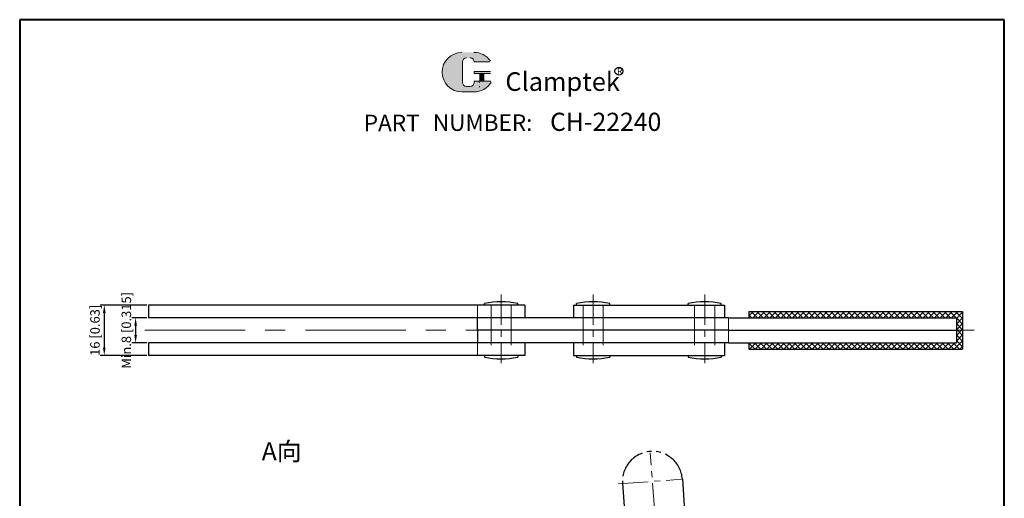
# Model space of a CAD drawing. Units: millimetres. Extents: x 5437 to 5749, y 349 to 791.
import ezdxf

# ---------------------------------------------------------------- set-up
doc = ezdxf.new("R2010")
doc.units = ezdxf.units.MM
for name, pattern in [('CENTER', [50.800000000000004, 31.75, -6.349999999999999, 6.349999999999999, -6.349999999999999]), ('DASHED', [19.049999999999997, 12.7, -6.349999999999999]), ('PHANTOM', [17.5, 10, -1.5, 1.5, -1.5, 1.5, -1.5])]:
    doc.linetypes.add(name, pattern=pattern)
for name, color, linetype, lineweight in [('5L', 1, 'Continuous', 13), ('图层1', 7, 'Continuous', 40), ('图层3', 6, 'CENTER', 13)]:
    doc.layers.add(name, color=color, linetype=linetype, lineweight=lineweight)
doc.layers.add('7L', color=3, linetype='Continuous')
doc.layers.add('8L', color=2, linetype='PHANTOM')
doc.layers.add('9L', color=5, linetype='DASHED', lineweight=13, plot=False)
doc.styles.add('ROMANS', font='ROMANS')
doc.styles.get("Standard").update_dxf_attribs({"font": 'arial.ttf'})
doc.dimstyles.new('ISO-25', dxfattribs={"dimtxt": 3, "dimasz": 2.5, "dimexe": 1.25, "dimexo": 0.625, "dimtad": 1, "dimtoh": 1, "dimdsep": 46, "dimtxsty": 'Standard', "dimcen": 2.5, "dimclrd": 1, "dimclre": 1, "dimclrt": 3, "dimadec": 0, "dimazin": 0, "dimtfac": 1, "dimtmove": 0, "dimatfit": 3, "dimfxl": 1, "dimarcsym": 0})

# ---------------------------------------------------------------- blocks, each defined once
blk = doc.blocks.new('*D76')
at = {"layer": '8L', "color": 1, "linetype": 'ByBlock', "lineweight": -2}
for p, q in [((5477.533706831189, 696.8932136505807), (5472.784716671727, 696.8932136505807)), ((5474.034716671727, 694.3932136505807), (5474.034716671727, 691.3932136505807)), ((5477.533706831189, 688.8932136505807), (5472.784716671727, 688.8932136505807))]:
    blk.add_line(p, q, dxfattribs=at)
at = {"layer": '8L', "color": 1, "linetype": 'ByBlock'}
for points in [[(5473.61805000506, 694.3932136505807), (5474.451383338394, 694.3932136505807), (5474.034716671727, 696.8932136505807)], [(5473.61805000506, 691.3932136505807), (5474.451383338394, 691.3932136505807), (5474.034716671727, 688.8932136505807)]]:
    blk.add_solid(points, dxfattribs=at)
at = {"layer": 'Defpoints', "color": 0, "linetype": 'ByBlock'}
for p in [(5478.158706831189, 696.8932136505807), (5474.034716671727, 688.8932136505807), (5478.158706831189, 688.8932136505807)]:
    blk.add_point(p, dxfattribs=at)
at = {"layer": '8L', "color": 3, "linetype": 'ByBlock', "insert": (5471.48713822698, 692.8932136505816), "char_height": 3, "attachment_point": 5, "rotation": 90}
blk.add_mtext('Min.8 [0.315]', dxfattribs=at)
blk = doc.blocks.new('*D77')
at = {"layer": '8L', "color": 1, "linetype": 'ByBlock', "lineweight": -2}
for p, q in [((5477.533706831189, 700.8932136505807), (5462.862679766412, 700.8932136505807)), ((5464.112679766412, 698.3932136505807), (5464.112679766412, 687.3932136505807)), ((5477.533706831189, 684.8932136505807), (5462.862679766412, 684.8932136505807))]:
    blk.add_line(p, q, dxfattribs=at)
at = {"layer": '8L', "color": 1, "linetype": 'ByBlock'}
for points in [[(5463.696013099745, 698.3932136505807), (5464.529346433079, 698.3932136505807), (5464.112679766412, 700.8932136505807)], [(5463.696013099745, 687.3932136505807), (5464.529346433079, 687.3932136505807), (5464.112679766412, 684.8932136505807)]]:
    blk.add_solid(points, dxfattribs=at)
at = {"layer": 'Defpoints', "color": 0, "linetype": 'ByBlock'}
for p in [(5478.158706831189, 700.8932136505807), (5464.112679766412, 684.8932136505807), (5478.158706831189, 684.8932136505807)]:
    blk.add_point(p, dxfattribs=at)
at = {"layer": '8L', "color": 3, "linetype": 'ByBlock', "insert": (5461.565101321665, 692.8932136505816), "char_height": 3, "attachment_point": 5, "rotation": 90}
blk.add_mtext('16 [0.63]', dxfattribs=at)

msp = doc.modelspace()

# ---------------------------------------------------------------- hatches: boundary and pattern name
at = {"layer": '5L', "linetype": 'Continuous', "ltscale": 0.5}
h = msp.add_hatch(color=256, dxfattribs=at)
edge = h.paths.add_edge_path()
edge.add_arc((5578.686317790264, 777.8176908432023), 1.292394790658853, 90.00000000003462, 180, ccw=False)
edge.add_line((5578.686317790264, 779.1100856338619), (5579.849473101859, 779.1100856338619))
edge.add_arc((5579.849473101862, 777.8176908432023), 1.2923947906586, -3.467448550509289e-11, 90.00000000003462, ccw=False)
edge.add_line((5581.141867892519, 777.8176908432023), (5586.08827758315, 777.8176908432027))
edge.add_arc((5586.088277583153, 778.0330899749785), 0.2153991317764737, 270, 394.8441938451077)
edge.add_arc((5581.138438876611, 774.5871972053545), 6.246574821517564, 34.84419384513769, 90.72009890606596)
edge.add_line((5581.059933386055, 780.8332786880748), (5577.17429872158, 780.8332786880748))
edge.add_arc((5577.252804212148, 774.5871972053545), 6.246574821517311, 90.72009890615945, 270)
edge.add_line((5577.252804212148, 768.3406223838379), (5580.854194859027, 768.3406223838379))
edge.add_ellipse((5580.854194859057, 774.5871972053545), major_axis=(16.3703340150109, 0), ratio=0.381578947368421, start_angle=270, end_angle=270.7200989061199)
edge.add_arc((5581.138438876611, 774.5871972053545), 6.246574821517621, 269.2799010938838, 330.0000053565856)
edge.add_arc((5586.361590238615, 771.5716093604846), 0.2153991317764975, 330.0001553408997, 450)
edge.add_line((5586.361590238615, 771.7870084922616), (5581.141867892517, 771.7870084922622))
edge.add_line((5581.141867892519, 771.7870084922616), (5581.141867892519, 771.3562102287079))
edge.add_arc((5579.849473101862, 771.3562102287073), 1.292394790658755, -90, 0, ccw=False)
edge.add_line((5579.849473101862, 770.0638154380481), (5578.686317790271, 770.0638154380481))
edge.add_arc((5578.686317790268, 771.3562102287073), 1.292394790658686, 180.0000000000087, 270, ccw=False)
edge.add_line((5577.393922999608, 771.3562102287073), (5577.393922999606, 777.8176908432026))
at = {"layer": '5L', "ltscale": 0.5}
for points in [[(5586.303676714929, 774.8025963371307), (5581.141867892519, 774.8025963371307), (5581.141867892519, 774.1563989418008), (5586.303676714929, 774.1563989418008)], [(5586.303676714929, 774.8025963371307), (5581.141867892519, 774.8025963371307), (5581.141867892519, 774.1563989418008), (5586.303676714929, 774.1563989418008)], [(5584.196650393629, 774.1563989418008), (5582.90425560297, 774.1563989418008), (5582.90425560297, 771.7870084922616), (5584.196650393632, 771.7870084922616)], [(5584.196650393629, 774.1563989418008), (5582.90425560297, 774.1563989418008), (5582.90425560297, 771.7870084922616), (5584.196650393632, 771.7870084922616)]]:
    msp.add_hatch(color=256, dxfattribs=at).paths.add_polyline_path(points)
at = {"layer": '5L'}
h = msp.add_hatch(dxfattribs=at)
h.set_pattern_fill('ANSI37', color=256, scale=0.4, style=0)
h.set_pattern_definition([(45, (6449.512419770133, 1232.849457848768), (-0.8980256121069151, 0.8980256121069153), []), (135, (6449.512419770133, 1232.849457848768), (-0.8980256121069153, -0.8980256121069151), [])])
h.paths.add_polyline_path([(5668.058706831189, 698.8932136505807), (5668.058706831189, 696.893213650581), (5733.65870683119, 696.893213650581), (5733.65870683119, 688.8932136505807), (5668.058706831189, 688.893213650581), (5668.058706831189, 686.893213650581), (5735.658706831189, 686.893213650581), (5735.658706831189, 698.8932136505807)])

# ---------------------------------------------------------------- linework, layer by layer
for p, q in [((5478.158706831189, 700.893213650581), (5478.158706831189, 696.893213650581)), ((5597.158706831189, 700.8932136505807), (5478.158706831189, 700.893213650581)), ((5584.408706831189, 700.893213650581), (5584.408706831189, 701.393213650581)), ((5594.908706831189, 700.893213650581), (5594.908706831189, 701.393213650581)), ((5597.158706831189, 700.8932136505807), (5597.158706831189, 696.8932136505811)), ((5612.511849719823, 700.8932136505807), (5612.511849719825, 696.8932136505811)), ((5612.511849719823, 700.8932136505807), (5660.308706831188, 700.8932136505807)), ((5613.511849719825, 700.893213650581), (5613.511849719825, 701.393213650581)), ((5624.011849719825, 700.893213650581), (5624.011849719825, 701.393213650581)), ((5648.808706831189, 700.893213650581), (5648.808706831189, 701.393213650581)), ((5659.308706831189, 700.893213650581), (5659.308706831189, 701.393213650581)), ((5660.308706831188, 700.8932136505807), (5660.308706831188, 696.8932136505811)), ((5668.058706831189, 698.893213650581), (5735.658706831189, 698.8932136505807)), ((5668.058706831189, 698.8932136505807), (5668.058706831189, 696.893213650581)), ((5735.658706831189, 698.8932136505807), (5735.658706831189, 686.893213650581)), ((5582.158706831189, 696.893213650581), (5478.158706831189, 696.893213650581)), ((5661.558706831189, 696.893213650581), (5582.158706831189, 696.893213650581)), ((5582.158706831189, 692.893213650581), (5582.158706831189, 696.8932136505811)), ((5661.558706831189, 696.893213650581), (5733.65870683119, 696.893213650581)), ((5733.65870683119, 696.893213650581), (5733.65870683119, 688.893213650581)), ((5661.558706831189, 692.893213650581), (5582.158706831189, 692.893213650581)), ((5661.558706831189, 692.893213650581), (5582.158706831189, 692.893213650581)), ((5582.158706831189, 692.893213650581), (5582.158706831189, 688.893213650581)), ((5661.558706831189, 692.893213650581), (5733.65870683119, 692.893213650581)), ((5478.158706831189, 688.893213650581), (5478.158706831189, 684.893213650581)), ((5582.158706831189, 688.893213650581), (5478.158706831189, 688.893213650581)), ((5661.558706831189, 688.893213650581), (5582.158706831189, 688.893213650581)), ((5597.158706831189, 688.893213650581), (5597.158706831189, 684.893213650581)), ((5612.511849719825, 688.893213650581), (5612.511849719823, 684.893213650581)), ((5660.308706831188, 688.893213650581), (5660.308706831188, 684.8932136505807)), ((5661.558706831189, 688.893213650581), (5733.65870683119, 688.893213650581)), ((5668.058706831189, 688.893213650581), (5668.058706831189, 686.8932136505813)), ((5668.058706831189, 686.893213650581), (5735.658706831189, 686.893213650581)), ((5597.158706831189, 684.893213650581), (5478.158706831189, 684.893213650581)), ((5584.408706831189, 684.893213650581), (5584.408706831189, 684.393213650581)), ((5594.908706831189, 684.893213650581), (5594.908706831189, 684.393213650581)), ((5612.511849719823, 684.893213650581), (5660.308706831188, 684.8932136505807)), ((5613.511849719825, 684.893213650581), (5613.511849719825, 684.393213650581)), ((5624.011849719825, 684.893213650581), (5624.011849719825, 684.393213650581)), ((5648.808706831189, 684.893213650581), (5648.808706831189, 684.393213650581)), ((5659.308706831189, 684.893213650581), (5659.308706831189, 684.393213650581))]:
    msp.add_line(p, q)
for centre, start, end in [((5589.65870683119, 674.0807136505813), 79.11933593797619, 100.8806640620238), ((5618.761849719825, 674.0807136505813), 79.11933593797619, 100.8806640620238), ((5654.058706831189, 674.0807136505813), 79.11933593797619, 100.8806640620238), ((5589.65870683119, 711.7057136505807), 259.1193359379762, 280.8806640620237), ((5618.761849719825, 711.7057136505807), 259.1193359379762, 280.8806640620237), ((5654.058706831189, 711.7057136505807), 259.1193359379762, 280.8806640620237)]:
    msp.add_arc(centre, 27.8124999999998, start, end)
at = {"layer": '5L', "ltscale": 0.5}
for p, q in [((5577.393922999606, 777.8176908432017), (5577.393922999608, 771.3562102287055)), ((5577.393922999606, 777.8176908432017), (5577.393922999608, 771.3562102287055)), ((5586.08827758315, 777.8176908432017), (5581.141867892516, 777.8176908432017)), ((5586.08827758315, 777.8176908432017), (5581.141867892516, 777.8176908432017)), ((5581.141867892516, 774.8025963371302), (5586.303676714926, 774.8025963371302)), ((5581.141867892516, 774.8025963371302), (5586.303676714926, 774.8025963371302)), ((5586.303676714926, 774.1563989418008), (5581.141867892516, 774.1563989418008)), ((5586.303676714926, 774.1563989418008), (5581.141867892516, 774.1563989418008)), ((5582.90425560297, 774.1563989418008), (5582.90425560297, 771.7870084922607)), ((5582.90425560297, 774.1563989418008), (5582.90425560297, 771.7870084922607)), ((5584.196650393627, 774.1563989418008), (5584.196650393627, 771.7870084922607)), ((5584.196650393627, 774.1563989418008), (5584.196650393627, 771.7870084922607)), ((5579.547914317371, 770.0638154380482), (5578.686317790264, 770.0638154380482)), ((5579.547914317371, 770.0638154380482), (5578.686317790264, 770.0638154380482))]:
    msp.add_line(p, q, dxfattribs=at)
at = {"layer": '5L', "lineweight": 0, "ltscale": 0.5}
for p, q in [((5577.393922999608, 771.3562102287055), (5577.393922999606, 777.8176908432017)), ((5577.393922999608, 771.3562102287055), (5577.393922999606, 777.8176908432017)), ((5581.141867892516, 777.8176908432017), (5586.08827758315, 777.8176908432017)), ((5581.141867892516, 777.8176908432017), (5586.08827758315, 777.8176908432017)), ((5581.141867892516, 777.8176908432017), (5586.08827758315, 777.8176908432017)), ((5581.141867892516, 777.8176908432017), (5586.08827758315, 777.8176908432017)), ((5581.141867892516, 774.8025963371302), (5581.141867892516, 774.1563989418008)), ((5581.141867892516, 774.8025963371302), (5581.141867892516, 774.1563989418008)), ((5584.196650393627, 774.1563989418008), (5582.90425560297, 774.1563989418008)), ((5582.90425560297, 774.1563989418008), (5582.90425560297, 771.7870084922607)), ((5582.90425560297, 774.1563989418008), (5582.90425560297, 771.7870084922607)), ((5584.196650393627, 774.1563989418008), (5582.90425560297, 774.1563989418008)), ((5584.196650393627, 771.7870084922607), (5584.196650393627, 774.1563989418008)), ((5584.196650393627, 771.7870084922607), (5584.196650393627, 774.1563989418008)), ((5579.849473101857, 770.0638154380482), (5578.686317790259, 770.0638154380482)), ((5579.849473101857, 770.0638154380482), (5578.686317790264, 770.0638154380482)), ((5579.849473101857, 770.0638154380482), (5578.686317790264, 770.0638154380482)), ((5579.849473101857, 770.0638154380482), (5578.686317790259, 770.0638154380482))]:
    msp.add_line(p, q, dxfattribs=at)
at = {"layer": '5L', "color": 1, "ltscale": 0.5}
for p, q in [((5586.361590238612, 771.7870084922607), (5581.141867892516, 771.7870084922587)), ((5586.361590238612, 771.7870084922607), (5581.141867892516, 771.7870084922587)), ((5582.678588125271, 771.5716093604824), (5582.678588125271, 771.2485106628186)), ((5582.678588125271, 771.5716093604824), (5582.678588125271, 771.2485106628186))]:
    msp.add_line(p, q, dxfattribs=at)
at = {"layer": '5L', "color": 1, "lineweight": 0, "ltscale": 0.5}
for p, q in [((5586.361590238615, 771.7870084922607), (5581.141867892516, 771.7870084922607)), ((5586.361590238615, 771.7870084922607), (5581.141867892516, 771.7870084922607)), ((5581.141867892516, 771.7870084922587), (5581.141867892516, 771.356210228707)), ((5581.141867892516, 771.7870084922607), (5581.141867892516, 771.356210228707)), ((5581.141867892516, 771.7870084922607), (5581.141867892516, 771.356210228707)), ((5581.141867892516, 771.7870084922587), (5581.141867892516, 771.356210228707)), ((5586.361590238615, 771.7870084922607), (5581.141867892516, 771.7870084922607)), ((5586.361590238615, 771.7870084922607), (5581.141867892516, 771.7870084922607)), ((5582.90425560297, 771.7870084922607), (5584.196650393627, 771.7870084922607)), ((5582.90425560297, 771.7870084922607), (5584.196650393627, 771.7870084922607))]:
    msp.add_line(p, q, dxfattribs=at)
at = {"layer": '5L', "ltscale": 0.2}
msp.add_line((5577.252804212144, 768.3406223838363), (5581.138438876609, 768.3406223838363), dxfattribs=at)
at = {"layer": '5L', "ltscale": 0.5}
for centre, radius, start, end in [((5577.252804212147, 774.5871972053535), 6.246574821517319, 90.72009890616661, 270), ((5577.252804212147, 774.5871972053535), 6.246574821517319, 90.72009890616661, 270), ((5578.686317790264, 777.8176908432017), 1.292394790658756, 90, 180), ((5578.686317790264, 777.8176908432017), 1.292394790658756, 90, 180), ((5581.138438876609, 774.5871972053535), 6.246574821517319, 34.84419384509692, 90.72009890616661), ((5578.686317790264, 771.356210228707), 1.292394790658756, 180, 270), ((5578.686317790264, 771.356210228707), 1.292394790658756, 180, 270)]:
    msp.add_arc(centre, radius, start, end, dxfattribs=at)
at = {"layer": '5L', "lineweight": 0, "ltscale": 0.5}
for centre, radius, start, end in [((5577.252804212144, 774.5871972053535), 6.24657482151731, 90.72009890616661, 270), ((5577.252804212144, 774.5871972053535), 6.246574821517311, 90.72009890616661, 270), ((5577.252804212144, 774.5871972053535), 6.246574821517311, 90.72009890616661, 270), ((5577.252804212144, 774.5871972053535), 6.24657482151731, 90.72009890616661, 270), ((5578.686317790264, 777.8176908432017), 1.292394790658944, 90, 180), ((5578.686317790264, 777.8176908432017), 1.292394790658944, 90, 180), ((5579.849473101857, 777.8176908432017), 1.292394790658756, 0, 90), ((5579.849473101857, 777.8176908432017), 1.2923947906586, 359.9999999999479, 90), ((5579.849473101857, 777.8176908432017), 1.2923947906586, 359.9999999999479, 90), ((5579.849473101857, 777.8176908432017), 1.292394790658756, 0, 90), ((5578.686317790264, 771.356210228707), 1.292394790658686, 180, 270), ((5578.686317790264, 771.356210228707), 1.292394790658686, 180, 270), ((5579.849473101857, 771.356210228707), 1.292394790658756, 270, 0), ((5579.849473101857, 771.356210228707), 1.292394790658802, 270, 0), ((5579.849473101857, 771.356210228707), 1.292394790658802, 270, 0), ((5579.849473101857, 771.356210228707), 1.292394790658756, 270, 0)]:
    msp.add_arc(centre, radius, start, end, dxfattribs=at)
at = {"layer": '5L', "color": 1, "ltscale": 0.5}
for centre, radius, start, end in [((5581.138438876609, 774.5871972053535), 6.246574821517319, 269.2799010938334, 329.9999999999557), ((5581.138438876609, 774.5871972053535), 6.246574821517319, 269.2799010938334, 329.9999999999557), ((5582.707544887112, 769.9561158721597), 0.1076995658882296, 330.000000000061, 90), ((5582.707544887112, 769.9561158721597), 0.1076995658882296, 330.000000000061, 90)]:
    msp.add_arc(centre, radius, start, end, dxfattribs=at)
at = {"layer": '5L', "color": 1, "lineweight": 0, "ltscale": 0.5}
for centre, radius, start, end in [((5581.138438876609, 774.5871972053535), 6.246574821517621, 269.2799010939376, 330.0000053566765), ((5581.138438876609, 774.5871972053535), 6.246574821517621, 269.2799010939376, 330.0000053566765), ((5582.707544887112, 769.9561158721597), 0.1076995658882487, 330.0001553409525, 90), ((5582.707544887112, 769.9561158721597), 0.1076995658882487, 330.0001553409525, 90), ((5582.707544887112, 769.9561158721597), 0.1076995658882487, 330.0001553409525, 90), ((5582.707544887112, 769.9561158721597), 0.1076995658882487, 330.0001553409525, 90)]:
    msp.add_arc(centre, radius, start, end, dxfattribs=at)
at = {"layer": '7L', "color": 1}
msp.add_circle((5626.912383030393, 774.9191618895884), 1.253524377600024, dxfattribs=at)
at = {"layer": '8L'}
for p, q in [((5646.985273884035, 645.7784325406957), (5651.166696678798, 588.3304052981988)), ((5628.035404159777, 644.3991437987457), (5632.21682695454, 586.9511165562487))]:
    msp.add_line(p, q, dxfattribs=at)
msp.add_arc((5637.510339104232, 645.088787038657), 9.500000000000197, 4.162999999998279, 184.1629999999982, dxfattribs=at)
at = {"layer": '9L'}
for p, q in [((5582.158706831189, 696.8932136505811), (5582.158706831189, 700.8932136505807)), ((5586.458706831189, 700.8932136505807), (5586.458706831189, 684.893213650581)), ((5592.858706831189, 700.8932136505807), (5592.858706831189, 684.893213650581)), ((5615.561849719824, 700.8932136505807), (5615.561849719824, 684.893213650581)), ((5621.961849719824, 700.8932136505807), (5621.961849719824, 684.893213650581)), ((5650.858706831189, 700.8932136505807), (5650.858706831189, 684.893213650581)), ((5657.258706831189, 700.8932136505807), (5657.258706831189, 684.893213650581)), ((5661.558706831189, 692.893213650581), (5661.558706831189, 696.893213650581)), ((5661.558706831189, 692.893213650581), (5661.558706831189, 688.893213650581)), ((5582.158706831189, 688.893213650581), (5582.158706831189, 684.893213650581))]:
    msp.add_line(p, q, dxfattribs=at)
at = {"layer": '图层1', "linetype": 'ByBlock'}
for p, q in [((5437.361020925989, 791.2073346919927), (5437.361020925989, 349.2773921115519)), ((5748.831477074977, 791.2073346919927), (5437.361020925989, 791.2073346919927)), ((5748.831477074977, 349.2773921115531), (5748.831477074977, 791.2073346919927))]:
    msp.add_line(p, q, dxfattribs=at)
at = {"layer": '图层3', "ltscale": 0.3}
for p, q in [((5589.65870683119, 704.1859504311608), (5589.65870683119, 682.4589430555322)), ((5618.761849719825, 704.1859504311608), (5618.761849719825, 682.4589430555322)), ((5654.058706831189, 704.1859504311608), (5654.058706831189, 682.4589430555322)), ((5642.667750457701, 574.2317791546462), (5636.850195541882, 654.158414104661)), ((5626.694436430905, 644.3015387351898), (5646.746074120605, 645.7610209651738))]:
    msp.add_line(p, q, dxfattribs=at)
at = {"layer": '图层3'}
msp.add_line((5476.939680563313, 692.893213650581), (5739.252326827611, 692.893213650581), dxfattribs=at)

# ---------------------------------------------------------------- texts
at = {"attachment_point": 1, "style": 'ROMANS'}
for s, insert, char_height, width in [('{\\H0.9412x;PART}', (5546.216510756959, 761.1453315920494), 5.5539, 16.85053259999999), ('NUMBER:', (5568.066560925155, 761.2341939920487), 5.227199999999999, 26.82533700000001)]:
    msp.add_mtext(s, dxfattribs=dict(at, insert=insert, char_height=char_height, width=width))
at = {"layer": '7L', "attachment_point": 1}
for s, insert, char_height, width in [('{\\fKaiTi_GB2312|b0|i0|c134|p49;\\C1;R}', (5626.326775408111, 775.9602212148743), 2.0072448, 2.154989622057003), ('{\\fSimSun|b0|i0|c0|p2;\\H0.8627x;CH-22240}', (5605.127326662909, 761.7590200675752), 6.664680000000001, 113.4592185271241), ('{\\fSimSun|b0|i0|c134|p2;\\H0.8627x;A向}', (5513.92383179141, 657.4899891423156), 6.664680000000001, 113.4592185271241)]:
    msp.add_mtext(s, dxfattribs=dict(at, insert=insert, char_height=char_height, width=width))
at = {"layer": '7L', "color": 240, "insert": (5590.993611948411, 774.5513102259218), "char_height": 5.8806, "width": 50.63000580000013, "attachment_point": 1}
msp.add_mtext('{\\fTimes New Roman|b1|i1|c0|p18;\\C1;Clamptek}', dxfattribs=at)

# ---------------------------------------------------------------- dimensions: what is measured, and where the dimension line sits
at = {"layer": '8L', "linetype": 'ByBlock'}
dim = msp.add_linear_dim(base=(5474.034716671727, 688.8932136505807), p1=(5478.158706831189, 696.893213650581), p2=(5478.158706831189, 688.893213650581), angle=90, text='Min.<>', dimstyle='ISO-25', dxfattribs=at)
dim.commit()
dim.dimension.update_dxf_attribs({"geometry": '*D76', "text_midpoint": (5474.034716671727, 692.8932136505816), "dimtype": 160})
dim = msp.add_linear_dim(base=(5464.112679766412, 684.8932136505807), p1=(5478.158706831189, 700.893213650581), p2=(5478.158706831189, 684.893213650581), angle=90, dimstyle='ISO-25', dxfattribs=at)
dim.commit()
dim.dimension.update_dxf_attribs({"geometry": '*D77', "text_midpoint": (5464.112679766412, 692.8932136505816), "dimtype": 160})

doc.saveas('drawing.dxf')
